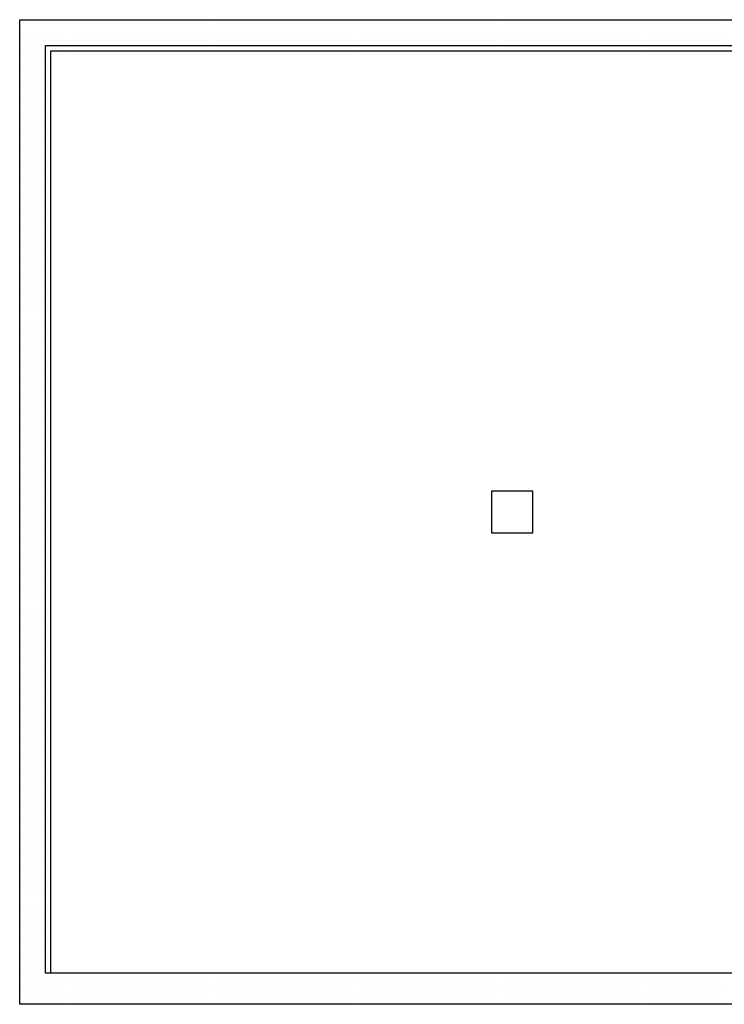
# Model space of a CAD drawing. Extents: x -32192 to 232465, y -142336 to 80344.
# Drawn here: x 92320 to 99117, y -58680 to -49180 of the extents above; entities that cross this region are included whole.
import ezdxf

# ---------------------------------------------------------------- set-up
doc = ezdxf.new("R2010")
doc.units = 0
doc.header["$LTSCALE"] = 100
doc.header["$MEASUREMENT"] = 0
doc.layers.get('0').update_dxf_attribs({"linetype": 'CONTINUOUS'})
doc.layers.add('条件图', color=7, linetype='CONTINUOUS')

msp = doc.modelspace()

# ---------------------------------------------------------------- linework, layer by layer
for p, q in [((92570.4, -49429.7), (105920.4, -49429.7)), ((92570.4, -58379.7), (92570.4, -49429.7)), ((97270.4, -53729.7), (96870.4, -53729.7)), ((96870.4, -53729.7), (96870.4, -54129.7)), ((97270.4, -54129.7), (97270.4, -53729.7)), ((96870.4, -54129.7), (97270.4, -54129.7)), ((105920.4, -58379.7), (92570.4, -58379.7))]:
    msp.add_line(p, q)
at = {"layer": '条件图'}
for p, q in [((92320.4, -49179.7), (106070.4, -49179.7)), ((92320.4, -58679.7), (92320.4, -49179.7)), ((92320.4, -49179.7), (113520.4, -49179.7)), ((92320.4, -58679.7), (92320.4, -49179.7)), ((92350.6, -49300.2), (92350.6, -49300.2)), ((92390.3, -49220.8), (92390.3, -49220.8)), ((92430, -49300.2), (92430, -49300.2)), ((92469.7, -49220.8), (92469.7, -49220.8)), ((92509.4, -49300.2), (92509.4, -49300.2)), ((92549.1, -49220.8), (92549.1, -49220.8)), ((92588.8, -49300.2), (92588.8, -49300.2)), ((92628.4, -49220.8), (92628.4, -49220.8)), ((92668.1, -49300.2), (92668.1, -49300.2)), ((92707.8, -49220.8), (92707.8, -49220.8)), ((92747.5, -49300.2), (92747.5, -49300.2)), ((92787.2, -49220.8), (92787.2, -49220.8)), ((92826.9, -49300.2), (92826.9, -49300.2)), ((92866.6, -49220.8), (92866.6, -49220.8)), ((92906.3, -49300.2), (92906.3, -49300.2)), ((92945.9, -49220.8), (92945.9, -49220.8)), ((92985.6, -49300.2), (92985.6, -49300.2)), ((93025.3, -49220.8), (93025.3, -49220.8)), ((93065, -49300.2), (93065, -49300.2)), ((93104.7, -49220.8), (93104.7, -49220.8)), ((93144.4, -49300.2), (93144.4, -49300.2)), ((93184.1, -49220.8), (93184.1, -49220.8)), ((93223.8, -49300.2), (93223.8, -49300.2)), ((93263.4, -49220.8), (93263.4, -49220.8)), ((93303.1, -49300.2), (93303.1, -49300.2)), ((93342.8, -49220.8), (93342.8, -49220.8)), ((93382.5, -49300.2), (93382.5, -49300.2)), ((93422.2, -49220.8), (93422.2, -49220.8)), ((93461.9, -49300.2), (93461.9, -49300.2)), ((93501.6, -49220.8), (93501.6, -49220.8)), ((93541.3, -49300.2), (93541.3, -49300.2)), ((93580.9, -49220.8), (93580.9, -49220.8)), ((93620.6, -49300.2), (93620.6, -49300.2)), ((93660.3, -49220.8), (93660.3, -49220.8)), ((93700, -49300.2), (93700, -49300.2)), ((93739.7, -49220.8), (93739.7, -49220.8)), ((93779.4, -49300.2), (93779.4, -49300.2)), ((93819.1, -49220.8), (93819.1, -49220.8)), ((93858.8, -49300.2), (93858.8, -49300.2)), ((93898.4, -49220.8), (93898.4, -49220.8)), ((93938.1, -49300.2), (93938.1, -49300.2)), ((93977.8, -49220.8), (93977.8, -49220.8)), ((94017.5, -49300.2), (94017.5, -49300.2)), ((94057.2, -49220.8), (94057.2, -49220.8)), ((94096.9, -49300.2), (94096.9, -49300.2)), ((94136.6, -49220.8), (94136.6, -49220.8)), ((94176.3, -49300.2), (94176.3, -49300.2)), ((94215.9, -49220.8), (94215.9, -49220.8)), ((94255.6, -49300.2), (94255.6, -49300.2)), ((94295.3, -49220.8), (94295.3, -49220.8)), ((94335, -49300.2), (94335, -49300.2)), ((94374.7, -49220.8), (94374.7, -49220.8)), ((94414.4, -49300.2), (94414.4, -49300.2)), ((94454.1, -49220.8), (94454.1, -49220.8)), ((94493.8, -49300.2), (94493.8, -49300.2)), ((94533.4, -49220.8), (94533.4, -49220.8)), ((94573.1, -49300.2), (94573.1, -49300.2)), ((94612.8, -49220.8), (94612.8, -49220.8)), ((94652.5, -49300.2), (94652.5, -49300.2)), ((94692.2, -49220.8), (94692.2, -49220.8)), ((94731.9, -49300.2), (94731.9, -49300.2)), ((94771.6, -49220.8), (94771.6, -49220.8)), ((94811.3, -49300.2), (94811.3, -49300.2)), ((94850.9, -49220.8), (94850.9, -49220.8)), ((94890.6, -49300.2), (94890.6, -49300.2)), ((94930.3, -49220.8), (94930.3, -49220.8)), ((94970, -49300.2), (94970, -49300.2)), ((95009.7, -49220.8), (95009.7, -49220.8)), ((95049.4, -49300.2), (95049.4, -49300.2)), ((95089.1, -49220.8), (95089.1, -49220.8)), ((95128.8, -49300.2), (95128.8, -49300.2)), ((95168.4, -49220.8), (95168.4, -49220.8)), ((95208.1, -49300.2), (95208.1, -49300.2)), ((95247.8, -49220.8), (95247.8, -49220.8)), ((95287.5, -49300.2), (95287.5, -49300.2)), ((95327.2, -49220.8), (95327.2, -49220.8)), ((95366.9, -49300.2), (95366.9, -49300.2)), ((95406.6, -49220.8), (95406.6, -49220.8)), ((95446.3, -49300.2), (95446.3, -49300.2)), ((95485.9, -49220.8), (95485.9, -49220.8)), ((95525.6, -49300.2), (95525.6, -49300.2)), ((95565.3, -49220.8), (95565.3, -49220.8)), ((95605, -49300.2), (95605, -49300.2)), ((95644.7, -49220.8), (95644.7, -49220.8)), ((95684.4, -49300.2), (95684.4, -49300.2)), ((95724.1, -49220.8), (95724.1, -49220.8)), ((95763.8, -49300.2), (95763.8, -49300.2)), ((95803.4, -49220.8), (95803.4, -49220.8)), ((95843.1, -49300.2), (95843.1, -49300.2)), ((95882.8, -49220.8), (95882.8, -49220.8)), ((95922.5, -49300.2), (95922.5, -49300.2)), ((95962.2, -49220.8), (95962.2, -49220.8)), ((96001.9, -49300.2), (96001.9, -49300.2)), ((96041.6, -49220.8), (96041.6, -49220.8)), ((96081.3, -49300.2), (96081.3, -49300.2)), ((96120.9, -49220.8), (96120.9, -49220.8)), ((96160.6, -49300.2), (96160.6, -49300.2)), ((96200.3, -49220.8), (96200.3, -49220.8)), ((96240, -49300.2), (96240, -49300.2)), ((96279.7, -49220.8), (96279.7, -49220.8)), ((96319.4, -49300.2), (96319.4, -49300.2)), ((96359.1, -49220.8), (96359.1, -49220.8)), ((96398.8, -49300.2), (96398.8, -49300.2)), ((96438.4, -49220.8), (96438.4, -49220.8)), ((96478.1, -49300.2), (96478.1, -49300.2)), ((96517.8, -49220.8), (96517.8, -49220.8)), ((96557.5, -49300.2), (96557.5, -49300.2)), ((96597.2, -49220.8), (96597.2, -49220.8)), ((96636.9, -49300.2), (96636.9, -49300.2)), ((96676.6, -49220.8), (96676.6, -49220.8)), ((96716.3, -49300.2), (96716.3, -49300.2)), ((96755.9, -49220.8), (96755.9, -49220.8)), ((96795.6, -49300.2), (96795.6, -49300.2)), ((96835.3, -49220.8), (96835.3, -49220.8)), ((96875, -49300.2), (96875, -49300.2)), ((96914.7, -49220.8), (96914.7, -49220.8)), ((96954.4, -49300.2), (96954.4, -49300.2)), ((96994.1, -49220.8), (96994.1, -49220.8)), ((97033.8, -49300.2), (97033.8, -49300.2)), ((97073.4, -49220.8), (97073.4, -49220.8)), ((97113.1, -49300.2), (97113.1, -49300.2)), ((97152.8, -49220.8), (97152.8, -49220.8)), ((97192.5, -49300.2), (97192.5, -49300.2)), ((97232.2, -49220.8), (97232.2, -49220.8)), ((97271.9, -49300.2), (97271.9, -49300.2)), ((97311.6, -49220.8), (97311.6, -49220.8)), ((97351.3, -49300.2), (97351.3, -49300.2)), ((97390.9, -49220.8), (97390.9, -49220.8)), ((97430.6, -49300.2), (97430.6, -49300.2)), ((97470.3, -49220.8), (97470.3, -49220.8)), ((97510, -49300.2), (97510, -49300.2)), ((97549.7, -49220.8), (97549.7, -49220.8)), ((97589.4, -49300.2), (97589.4, -49300.2)), ((97629.1, -49220.8), (97629.1, -49220.8)), ((97668.8, -49300.2), (97668.8, -49300.2)), ((97708.4, -49220.8), (97708.4, -49220.8)), ((97748.1, -49300.2), (97748.1, -49300.2)), ((97787.8, -49220.8), (97787.8, -49220.8)), ((97827.5, -49300.2), (97827.5, -49300.2)), ((97867.2, -49220.8), (97867.2, -49220.8)), ((97906.9, -49300.2), (97906.9, -49300.2)), ((97946.6, -49220.8), (97946.6, -49220.8)), ((97986.3, -49300.2), (97986.3, -49300.2)), ((98025.9, -49220.8), (98025.9, -49220.8)), ((98065.6, -49300.2), (98065.6, -49300.2)), ((98105.3, -49220.8), (98105.3, -49220.8)), ((98145, -49300.2), (98145, -49300.2)), ((98184.7, -49220.8), (98184.7, -49220.8)), ((98224.4, -49300.2), (98224.4, -49300.2)), ((98264.1, -49220.8), (98264.1, -49220.8)), ((98303.8, -49300.2), (98303.8, -49300.2)), ((98343.4, -49220.8), (98343.4, -49220.8)), ((98383.1, -49300.2), (98383.1, -49300.2)), ((98422.8, -49220.8), (98422.8, -49220.8)), ((98462.5, -49300.2), (98462.5, -49300.2)), ((98502.2, -49220.8), (98502.2, -49220.8)), ((98541.9, -49300.2), (98541.9, -49300.2)), ((98581.6, -49220.8), (98581.6, -49220.8)), ((98621.3, -49300.2), (98621.3, -49300.2)), ((98660.9, -49220.8), (98660.9, -49220.8)), ((98700.6, -49300.2), (98700.6, -49300.2)), ((98740.3, -49220.8), (98740.3, -49220.8)), ((98780, -49300.2), (98780, -49300.2)), ((98819.7, -49220.8), (98819.7, -49220.8)), ((98859.4, -49300.2), (98859.4, -49300.2)), ((98899.1, -49220.8), (98899.1, -49220.8)), ((98938.8, -49300.2), (98938.8, -49300.2)), ((98978.4, -49220.8), (98978.4, -49220.8)), ((99018.1, -49300.2), (99018.1, -49300.2)), ((99057.8, -49220.8), (99057.8, -49220.8)), ((99097.5, -49300.2), (99097.5, -49300.2)), ((92390.3, -49379.5), (92390.3, -49379.5)), ((92469.7, -49379.5), (92469.7, -49379.5)), ((92549.1, -49379.5), (92549.1, -49379.5)), ((92628.4, -49379.5), (92628.4, -49379.5)), ((92707.8, -49379.5), (92707.8, -49379.5)), ((92787.2, -49379.5), (92787.2, -49379.5)), ((92866.6, -49379.5), (92866.6, -49379.5)), ((92945.9, -49379.5), (92945.9, -49379.5)), ((93025.3, -49379.5), (93025.3, -49379.5)), ((93104.7, -49379.5), (93104.7, -49379.5)), ((93184.1, -49379.5), (93184.1, -49379.5)), ((93263.4, -49379.5), (93263.4, -49379.5)), ((93342.8, -49379.5), (93342.8, -49379.5)), ((93422.2, -49379.5), (93422.2, -49379.5)), ((93501.6, -49379.5), (93501.6, -49379.5)), ((93580.9, -49379.5), (93580.9, -49379.5)), ((93660.3, -49379.5), (93660.3, -49379.5)), ((93739.7, -49379.5), (93739.7, -49379.5)), ((93819.1, -49379.5), (93819.1, -49379.5)), ((93898.4, -49379.5), (93898.4, -49379.5)), ((93977.8, -49379.5), (93977.8, -49379.5)), ((94057.2, -49379.5), (94057.2, -49379.5)), ((94136.6, -49379.5), (94136.6, -49379.5)), ((94215.9, -49379.5), (94215.9, -49379.5)), ((94295.3, -49379.5), (94295.3, -49379.5)), ((94374.7, -49379.5), (94374.7, -49379.5)), ((94454.1, -49379.5), (94454.1, -49379.5)), ((94533.4, -49379.5), (94533.4, -49379.5)), ((94612.8, -49379.5), (94612.8, -49379.5)), ((94692.2, -49379.5), (94692.2, -49379.5)), ((94771.6, -49379.5), (94771.6, -49379.5)), ((94850.9, -49379.5), (94850.9, -49379.5)), ((94930.3, -49379.5), (94930.3, -49379.5)), ((95009.7, -49379.5), (95009.7, -49379.5)), ((95089.1, -49379.5), (95089.1, -49379.5)), ((95168.4, -49379.5), (95168.4, -49379.5)), ((95247.8, -49379.5), (95247.8, -49379.5)), ((95327.2, -49379.5), (95327.2, -49379.5)), ((95406.6, -49379.5), (95406.6, -49379.5)), ((95485.9, -49379.5), (95485.9, -49379.5)), ((95565.3, -49379.5), (95565.3, -49379.5)), ((95644.7, -49379.5), (95644.7, -49379.5)), ((95724.1, -49379.5), (95724.1, -49379.5)), ((95803.4, -49379.5), (95803.4, -49379.5)), ((95882.8, -49379.5), (95882.8, -49379.5)), ((95962.2, -49379.5), (95962.2, -49379.5)), ((96041.6, -49379.5), (96041.6, -49379.5)), ((96120.9, -49379.5), (96120.9, -49379.5)), ((96200.3, -49379.5), (96200.3, -49379.5)), ((96279.7, -49379.5), (96279.7, -49379.5)), ((96359.1, -49379.5), (96359.1, -49379.5)), ((96438.4, -49379.5), (96438.4, -49379.5)), ((96517.8, -49379.5), (96517.8, -49379.5)), ((96597.2, -49379.5), (96597.2, -49379.5)), ((96676.6, -49379.5), (96676.6, -49379.5)), ((96755.9, -49379.5), (96755.9, -49379.5)), ((96835.3, -49379.5), (96835.3, -49379.5)), ((96914.7, -49379.5), (96914.7, -49379.5)), ((96994.1, -49379.5), (96994.1, -49379.5)), ((97073.4, -49379.5), (97073.4, -49379.5)), ((97152.8, -49379.5), (97152.8, -49379.5)), ((97232.2, -49379.5), (97232.2, -49379.5)), ((97311.6, -49379.5), (97311.6, -49379.5)), ((97390.9, -49379.5), (97390.9, -49379.5)), ((97470.3, -49379.5), (97470.3, -49379.5)), ((97549.7, -49379.5), (97549.7, -49379.5)), ((97629.1, -49379.5), (97629.1, -49379.5)), ((97708.4, -49379.5), (97708.4, -49379.5)), ((97787.8, -49379.5), (97787.8, -49379.5)), ((97867.2, -49379.5), (97867.2, -49379.5)), ((97946.6, -49379.5), (97946.6, -49379.5)), ((98025.9, -49379.5), (98025.9, -49379.5)), ((98105.3, -49379.5), (98105.3, -49379.5)), ((98184.7, -49379.5), (98184.7, -49379.5)), ((98264.1, -49379.5), (98264.1, -49379.5)), ((98343.4, -49379.5), (98343.4, -49379.5)), ((98422.8, -49379.5), (98422.8, -49379.5)), ((98502.2, -49379.5), (98502.2, -49379.5)), ((98581.6, -49379.5), (98581.6, -49379.5)), ((98660.9, -49379.5), (98660.9, -49379.5)), ((98740.3, -49379.5), (98740.3, -49379.5)), ((98819.7, -49379.5), (98819.7, -49379.5)), ((98899.1, -49379.5), (98899.1, -49379.5)), ((98978.4, -49379.5), (98978.4, -49379.5)), ((99057.8, -49379.5), (99057.8, -49379.5)), ((92350.6, -49458.9), (92350.6, -49458.9)), ((92430, -49458.9), (92430, -49458.9)), ((92509.4, -49458.9), (92509.4, -49458.9)), ((92588.8, -49458.9), (92588.8, -49458.9)), ((92620.4, -49479.7), (105920.4, -49479.7)), ((92620.4, -58379.7), (92620.4, -49479.7)), ((92668.1, -49458.9), (92668.1, -49458.9)), ((92747.5, -49458.9), (92747.5, -49458.9)), ((92826.9, -49458.9), (92826.9, -49458.9)), ((92906.3, -49458.9), (92906.3, -49458.9)), ((92985.6, -49458.9), (92985.6, -49458.9)), ((93065, -49458.9), (93065, -49458.9)), ((93144.4, -49458.9), (93144.4, -49458.9)), ((93223.8, -49458.9), (93223.8, -49458.9)), ((93303.1, -49458.9), (93303.1, -49458.9)), ((93382.5, -49458.9), (93382.5, -49458.9)), ((93461.9, -49458.9), (93461.9, -49458.9)), ((93541.3, -49458.9), (93541.3, -49458.9)), ((93620.6, -49458.9), (93620.6, -49458.9)), ((93700, -49458.9), (93700, -49458.9)), ((93779.4, -49458.9), (93779.4, -49458.9)), ((93858.8, -49458.9), (93858.8, -49458.9)), ((93938.1, -49458.9), (93938.1, -49458.9)), ((94017.5, -49458.9), (94017.5, -49458.9)), ((94096.9, -49458.9), (94096.9, -49458.9)), ((94176.3, -49458.9), (94176.3, -49458.9)), ((94255.6, -49458.9), (94255.6, -49458.9)), ((94335, -49458.9), (94335, -49458.9)), ((94414.4, -49458.9), (94414.4, -49458.9)), ((94493.8, -49458.9), (94493.8, -49458.9)), ((94573.1, -49458.9), (94573.1, -49458.9)), ((94652.5, -49458.9), (94652.5, -49458.9)), ((94731.9, -49458.9), (94731.9, -49458.9)), ((94811.3, -49458.9), (94811.3, -49458.9)), ((94890.6, -49458.9), (94890.6, -49458.9)), ((94970, -49458.9), (94970, -49458.9)), ((95049.4, -49458.9), (95049.4, -49458.9)), ((95128.8, -49458.9), (95128.8, -49458.9)), ((95208.1, -49458.9), (95208.1, -49458.9)), ((95287.5, -49458.9), (95287.5, -49458.9)), ((95366.9, -49458.9), (95366.9, -49458.9)), ((95446.3, -49458.9), (95446.3, -49458.9)), ((95525.6, -49458.9), (95525.6, -49458.9)), ((95605, -49458.9), (95605, -49458.9)), ((95684.4, -49458.9), (95684.4, -49458.9)), ((95763.8, -49458.9), (95763.8, -49458.9)), ((95843.1, -49458.9), (95843.1, -49458.9)), ((95922.5, -49458.9), (95922.5, -49458.9)), ((96001.9, -49458.9), (96001.9, -49458.9)), ((96081.3, -49458.9), (96081.3, -49458.9)), ((96160.6, -49458.9), (96160.6, -49458.9)), ((96240, -49458.9), (96240, -49458.9)), ((96319.4, -49458.9), (96319.4, -49458.9)), ((96398.8, -49458.9), (96398.8, -49458.9)), ((96478.1, -49458.9), (96478.1, -49458.9)), ((96557.5, -49458.9), (96557.5, -49458.9)), ((96636.9, -49458.9), (96636.9, -49458.9)), ((96716.3, -49458.9), (96716.3, -49458.9)), ((96795.6, -49458.9), (96795.6, -49458.9)), ((96875, -49458.9), (96875, -49458.9)), ((96954.4, -49458.9), (96954.4, -49458.9)), ((97033.8, -49458.9), (97033.8, -49458.9)), ((97113.1, -49458.9), (97113.1, -49458.9)), ((97192.5, -49458.9), (97192.5, -49458.9)), ((97271.9, -49458.9), (97271.9, -49458.9)), ((97351.3, -49458.9), (97351.3, -49458.9)), ((97430.6, -49458.9), (97430.6, -49458.9)), ((97510, -49458.9), (97510, -49458.9)), ((97589.4, -49458.9), (97589.4, -49458.9)), ((97668.8, -49458.9), (97668.8, -49458.9)), ((97748.1, -49458.9), (97748.1, -49458.9)), ((97827.5, -49458.9), (97827.5, -49458.9)), ((97906.9, -49458.9), (97906.9, -49458.9)), ((97986.3, -49458.9), (97986.3, -49458.9)), ((98065.6, -49458.9), (98065.6, -49458.9)), ((98145, -49458.9), (98145, -49458.9)), ((98224.4, -49458.9), (98224.4, -49458.9)), ((98303.8, -49458.9), (98303.8, -49458.9)), ((98383.1, -49458.9), (98383.1, -49458.9)), ((98462.5, -49458.9), (98462.5, -49458.9)), ((98541.9, -49458.9), (98541.9, -49458.9)), ((98621.3, -49458.9), (98621.3, -49458.9)), ((98700.6, -49458.9), (98700.6, -49458.9)), ((98780, -49458.9), (98780, -49458.9)), ((98859.4, -49458.9), (98859.4, -49458.9)), ((98938.8, -49458.9), (98938.8, -49458.9)), ((99018.1, -49458.9), (99018.1, -49458.9)), ((99097.5, -49458.9), (99097.5, -49458.9)), ((92390.3, -49538.3), (92390.3, -49538.3)), ((92469.7, -49538.3), (92469.7, -49538.3)), ((92549.1, -49538.3), (92549.1, -49538.3)), ((92350.6, -49617.7), (92350.6, -49617.7)), ((92430, -49617.7), (92430, -49617.7)), ((92509.4, -49617.7), (92509.4, -49617.7)), ((92588.8, -49617.7), (92588.8, -49617.7)), ((92350.6, -49776.4), (92350.6, -49776.4)), ((92390.3, -49697), (92390.3, -49697)), ((92430, -49776.4), (92430, -49776.4)), ((92469.7, -49697), (92469.7, -49697)), ((92509.4, -49776.4), (92509.4, -49776.4)), ((92549.1, -49697), (92549.1, -49697)), ((92588.8, -49776.4), (92588.8, -49776.4)), ((92390.3, -49855.8), (92390.3, -49855.8)), ((92469.7, -49855.8), (92469.7, -49855.8)), ((92549.1, -49855.8), (92549.1, -49855.8)), ((92350.6, -49935.2), (92350.6, -49935.2)), ((92430, -49935.2), (92430, -49935.2)), ((92509.4, -49935.2), (92509.4, -49935.2)), ((92588.8, -49935.2), (92588.8, -49935.2)), ((92390.3, -50014.5), (92390.3, -50014.5)), ((92469.7, -50014.5), (92469.7, -50014.5)), ((92549.1, -50014.5), (92549.1, -50014.5)), ((92350.6, -50093.9), (92350.6, -50093.9)), ((92430, -50093.9), (92430, -50093.9)), ((92509.4, -50093.9), (92509.4, -50093.9)), ((92588.8, -50093.9), (92588.8, -50093.9)), ((92350.6, -50252.7), (92350.6, -50252.7)), ((92390.3, -50173.3), (92390.3, -50173.3)), ((92430, -50252.7), (92430, -50252.7)), ((92469.7, -50173.3), (92469.7, -50173.3)), ((92509.4, -50252.7), (92509.4, -50252.7)), ((92549.1, -50173.3), (92549.1, -50173.3)), ((92588.8, -50252.7), (92588.8, -50252.7)), ((92390.3, -50332), (92390.3, -50332)), ((92469.7, -50332), (92469.7, -50332)), ((92549.1, -50332), (92549.1, -50332)), ((92350.6, -50411.4), (92350.6, -50411.4)), ((92430, -50411.4), (92430, -50411.4)), ((92509.4, -50411.4), (92509.4, -50411.4)), ((92588.8, -50411.4), (92588.8, -50411.4)), ((92390.3, -50490.8), (92390.3, -50490.8)), ((92469.7, -50490.8), (92469.7, -50490.8)), ((92549.1, -50490.8), (92549.1, -50490.8)), ((92350.6, -50570.2), (92350.6, -50570.2)), ((92430, -50570.2), (92430, -50570.2)), ((92509.4, -50570.2), (92509.4, -50570.2)), ((92588.8, -50570.2), (92588.8, -50570.2)), ((92350.6, -50728.9), (92350.6, -50728.9)), ((92390.3, -50649.5), (92390.3, -50649.5)), ((92430, -50728.9), (92430, -50728.9)), ((92469.7, -50649.5), (92469.7, -50649.5)), ((92509.4, -50728.9), (92509.4, -50728.9)), ((92549.1, -50649.5), (92549.1, -50649.5)), ((92588.8, -50728.9), (92588.8, -50728.9)), ((92390.3, -50808.3), (92390.3, -50808.3)), ((92469.7, -50808.3), (92469.7, -50808.3)), ((92549.1, -50808.3), (92549.1, -50808.3)), ((92350.6, -50887.7), (92350.6, -50887.7)), ((92430, -50887.7), (92430, -50887.7)), ((92509.4, -50887.7), (92509.4, -50887.7)), ((92588.8, -50887.7), (92588.8, -50887.7)), ((92390.3, -50967), (92390.3, -50967)), ((92469.7, -50967), (92469.7, -50967)), ((92549.1, -50967), (92549.1, -50967)), ((92350.6, -51046.4), (92350.6, -51046.4)), ((92430, -51046.4), (92430, -51046.4)), ((92509.4, -51046.4), (92509.4, -51046.4)), ((92588.8, -51046.4), (92588.8, -51046.4)), ((92390.3, -51125.8), (92390.3, -51125.8)), ((92469.7, -51125.8), (92469.7, -51125.8)), ((92549.1, -51125.8), (92549.1, -51125.8)), ((92350.6, -51205.2), (92350.6, -51205.2)), ((92390.3, -51284.5), (92390.3, -51284.5)), ((92430, -51205.2), (92430, -51205.2)), ((92469.7, -51284.5), (92469.7, -51284.5)), ((92509.4, -51205.2), (92509.4, -51205.2)), ((92549.1, -51284.5), (92549.1, -51284.5)), ((92588.8, -51205.2), (92588.8, -51205.2)), ((92350.6, -51363.9), (92350.6, -51363.9)), ((92430, -51363.9), (92430, -51363.9)), ((92509.4, -51363.9), (92509.4, -51363.9)), ((92588.8, -51363.9), (92588.8, -51363.9)), ((92390.3, -51443.3), (92390.3, -51443.3)), ((92469.7, -51443.3), (92469.7, -51443.3)), ((92549.1, -51443.3), (92549.1, -51443.3)), ((92350.6, -51522.7), (92350.6, -51522.7)), ((92430, -51522.7), (92430, -51522.7)), ((92509.4, -51522.7), (92509.4, -51522.7)), ((92588.8, -51522.7), (92588.8, -51522.7)), ((92390.3, -51602), (92390.3, -51602)), ((92469.7, -51602), (92469.7, -51602)), ((92549.1, -51602), (92549.1, -51602)), ((92350.6, -51681.4), (92350.6, -51681.4)), ((92390.3, -51760.8), (92390.3, -51760.8)), ((92430, -51681.4), (92430, -51681.4)), ((92469.7, -51760.8), (92469.7, -51760.8)), ((92509.4, -51681.4), (92509.4, -51681.4)), ((92549.1, -51760.8), (92549.1, -51760.8)), ((92588.8, -51681.4), (92588.8, -51681.4)), ((92350.6, -51840.2), (92350.6, -51840.2)), ((92430, -51840.2), (92430, -51840.2)), ((92509.4, -51840.2), (92509.4, -51840.2)), ((92588.8, -51840.2), (92588.8, -51840.2)), ((92390.3, -51919.5), (92390.3, -51919.5)), ((92469.7, -51919.5), (92469.7, -51919.5)), ((92549.1, -51919.5), (92549.1, -51919.5)), ((92350.6, -51998.9), (92350.6, -51998.9)), ((92430, -51998.9), (92430, -51998.9)), ((92509.4, -51998.9), (92509.4, -51998.9)), ((92588.8, -51998.9), (92588.8, -51998.9)), ((92390.3, -52078.3), (92390.3, -52078.3)), ((92469.7, -52078.3), (92469.7, -52078.3)), ((92549.1, -52078.3), (92549.1, -52078.3)), ((92350.6, -52157.7), (92350.6, -52157.7)), ((92390.3, -52237), (92390.3, -52237)), ((92430, -52157.7), (92430, -52157.7)), ((92469.7, -52237), (92469.7, -52237)), ((92509.4, -52157.7), (92509.4, -52157.7)), ((92549.1, -52237), (92549.1, -52237)), ((92588.8, -52157.7), (92588.8, -52157.7)), ((92350.6, -52316.4), (92350.6, -52316.4)), ((92430, -52316.4), (92430, -52316.4)), ((92509.4, -52316.4), (92509.4, -52316.4)), ((92588.8, -52316.4), (92588.8, -52316.4)), ((92390.3, -52395.8), (92390.3, -52395.8)), ((92469.7, -52395.8), (92469.7, -52395.8)), ((92549.1, -52395.8), (92549.1, -52395.8)), ((92350.6, -52475.2), (92350.6, -52475.2)), ((92430, -52475.2), (92430, -52475.2)), ((92509.4, -52475.2), (92509.4, -52475.2)), ((92588.8, -52475.2), (92588.8, -52475.2)), ((92390.3, -52554.5), (92390.3, -52554.5)), ((92469.7, -52554.5), (92469.7, -52554.5)), ((92549.1, -52554.5), (92549.1, -52554.5)), ((92350.6, -52633.9), (92350.6, -52633.9)), ((92390.3, -52713.3), (92390.3, -52713.3)), ((92430, -52633.9), (92430, -52633.9)), ((92469.7, -52713.3), (92469.7, -52713.3)), ((92509.4, -52633.9), (92509.4, -52633.9)), ((92549.1, -52713.3), (92549.1, -52713.3)), ((92588.8, -52633.9), (92588.8, -52633.9)), ((92350.6, -52792.7), (92350.6, -52792.7)), ((92430, -52792.7), (92430, -52792.7)), ((92509.4, -52792.7), (92509.4, -52792.7)), ((92588.8, -52792.7), (92588.8, -52792.7)), ((92390.3, -52872), (92390.3, -52872)), ((92469.7, -52872), (92469.7, -52872)), ((92549.1, -52872), (92549.1, -52872)), ((92350.6, -52951.4), (92350.6, -52951.4)), ((92430, -52951.4), (92430, -52951.4)), ((92509.4, -52951.4), (92509.4, -52951.4)), ((92588.8, -52951.4), (92588.8, -52951.4)), ((92390.3, -53030.8), (92390.3, -53030.8)), ((92469.7, -53030.8), (92469.7, -53030.8)), ((92549.1, -53030.8), (92549.1, -53030.8)), ((92350.6, -53110.2), (92350.6, -53110.2)), ((92390.3, -53189.5), (92390.3, -53189.5)), ((92430, -53110.2), (92430, -53110.2)), ((92469.7, -53189.5), (92469.7, -53189.5)), ((92509.4, -53110.2), (92509.4, -53110.2)), ((92549.1, -53189.5), (92549.1, -53189.5)), ((92588.8, -53110.2), (92588.8, -53110.2)), ((92350.6, -53268.9), (92350.6, -53268.9)), ((92430, -53268.9), (92430, -53268.9)), ((92509.4, -53268.9), (92509.4, -53268.9)), ((92588.8, -53268.9), (92588.8, -53268.9)), ((92390.3, -53348.3), (92390.3, -53348.3)), ((92469.7, -53348.3), (92469.7, -53348.3)), ((92549.1, -53348.3), (92549.1, -53348.3)), ((92350.6, -53427.7), (92350.6, -53427.7)), ((92430, -53427.7), (92430, -53427.7)), ((92509.4, -53427.7), (92509.4, -53427.7)), ((92588.8, -53427.7), (92588.8, -53427.7)), ((92390.3, -53507), (92390.3, -53507)), ((92469.7, -53507), (92469.7, -53507)), ((92549.1, -53507), (92549.1, -53507)), ((92350.6, -53586.4), (92350.6, -53586.4)), ((92390.3, -53665.8), (92390.3, -53665.8)), ((92430, -53586.4), (92430, -53586.4)), ((92469.7, -53665.8), (92469.7, -53665.8)), ((92509.4, -53586.4), (92509.4, -53586.4)), ((92549.1, -53665.8), (92549.1, -53665.8)), ((92588.8, -53586.4), (92588.8, -53586.4)), ((92350.6, -53745.2), (92350.6, -53745.2)), ((92430, -53745.2), (92430, -53745.2)), ((92509.4, -53745.2), (92509.4, -53745.2)), ((92588.8, -53745.2), (92588.8, -53745.2)), ((92390.3, -53824.5), (92390.3, -53824.5)), ((92469.7, -53824.5), (92469.7, -53824.5)), ((92549.1, -53824.5), (92549.1, -53824.5)), ((92350.6, -53903.9), (92350.6, -53903.9)), ((92430, -53903.9), (92430, -53903.9)), ((92509.4, -53903.9), (92509.4, -53903.9)), ((92588.8, -53903.9), (92588.8, -53903.9)), ((92390.3, -53983.3), (92390.3, -53983.3)), ((92469.7, -53983.3), (92469.7, -53983.3)), ((92549.1, -53983.3), (92549.1, -53983.3)), ((92350.6, -54062.7), (92350.6, -54062.7)), ((92390.3, -54142), (92390.3, -54142)), ((92430, -54062.7), (92430, -54062.7)), ((92469.7, -54142), (92469.7, -54142)), ((92509.4, -54062.7), (92509.4, -54062.7)), ((92549.1, -54142), (92549.1, -54142)), ((92588.8, -54062.7), (92588.8, -54062.7)), ((92350.6, -54221.4), (92350.6, -54221.4)), ((92430, -54221.4), (92430, -54221.4)), ((92509.4, -54221.4), (92509.4, -54221.4)), ((92588.8, -54221.4), (92588.8, -54221.4)), ((92390.3, -54300.8), (92390.3, -54300.8)), ((92469.7, -54300.8), (92469.7, -54300.8)), ((92549.1, -54300.8), (92549.1, -54300.8)), ((92350.6, -54380.2), (92350.6, -54380.2)), ((92430, -54380.2), (92430, -54380.2)), ((92509.4, -54380.2), (92509.4, -54380.2)), ((92588.8, -54380.2), (92588.8, -54380.2)), ((92390.3, -54459.5), (92390.3, -54459.5)), ((92469.7, -54459.5), (92469.7, -54459.5)), ((92549.1, -54459.5), (92549.1, -54459.5)), ((92350.6, -54538.9), (92350.6, -54538.9)), ((92390.3, -54618.3), (92390.3, -54618.3)), ((92430, -54538.9), (92430, -54538.9)), ((92469.7, -54618.3), (92469.7, -54618.3)), ((92509.4, -54538.9), (92509.4, -54538.9)), ((92549.1, -54618.3), (92549.1, -54618.3)), ((92588.8, -54538.9), (92588.8, -54538.9)), ((92350.6, -54697.7), (92350.6, -54697.7)), ((92430, -54697.7), (92430, -54697.7)), ((92509.4, -54697.7), (92509.4, -54697.7)), ((92588.8, -54697.7), (92588.8, -54697.7)), ((92390.3, -54777), (92390.3, -54777)), ((92469.7, -54777), (92469.7, -54777)), ((92549.1, -54777), (92549.1, -54777)), ((92350.6, -54856.4), (92350.6, -54856.4)), ((92430, -54856.4), (92430, -54856.4)), ((92509.4, -54856.4), (92509.4, -54856.4)), ((92588.8, -54856.4), (92588.8, -54856.4)), ((92390.3, -54935.8), (92390.3, -54935.8)), ((92469.7, -54935.8), (92469.7, -54935.8)), ((92549.1, -54935.8), (92549.1, -54935.8)), ((92350.6, -55015.2), (92350.6, -55015.2)), ((92390.3, -55094.5), (92390.3, -55094.5)), ((92430, -55015.2), (92430, -55015.2)), ((92469.7, -55094.5), (92469.7, -55094.5)), ((92509.4, -55015.2), (92509.4, -55015.2)), ((92549.1, -55094.5), (92549.1, -55094.5)), ((92588.8, -55015.2), (92588.8, -55015.2)), ((92350.6, -55173.9), (92350.6, -55173.9)), ((92430, -55173.9), (92430, -55173.9)), ((92509.4, -55173.9), (92509.4, -55173.9)), ((92588.8, -55173.9), (92588.8, -55173.9)), ((92390.3, -55253.3), (92390.3, -55253.3)), ((92469.7, -55253.3), (92469.7, -55253.3)), ((92549.1, -55253.3), (92549.1, -55253.3)), ((92350.6, -55332.7), (92350.6, -55332.7)), ((92430, -55332.7), (92430, -55332.7)), ((92509.4, -55332.7), (92509.4, -55332.7)), ((92588.8, -55332.7), (92588.8, -55332.7)), ((92390.3, -55412), (92390.3, -55412)), ((92469.7, -55412), (92469.7, -55412)), ((92549.1, -55412), (92549.1, -55412)), ((92350.6, -55491.4), (92350.6, -55491.4)), ((92390.3, -55570.8), (92390.3, -55570.8)), ((92430, -55491.4), (92430, -55491.4)), ((92469.7, -55570.8), (92469.7, -55570.8)), ((92509.4, -55491.4), (92509.4, -55491.4)), ((92549.1, -55570.8), (92549.1, -55570.8)), ((92588.8, -55491.4), (92588.8, -55491.4)), ((92350.6, -55650.2), (92350.6, -55650.2)), ((92430, -55650.2), (92430, -55650.2)), ((92509.4, -55650.2), (92509.4, -55650.2)), ((92588.8, -55650.2), (92588.8, -55650.2)), ((92390.3, -55729.5), (92390.3, -55729.5)), ((92469.7, -55729.5), (92469.7, -55729.5)), ((92549.1, -55729.5), (92549.1, -55729.5)), ((92350.6, -55808.9), (92350.6, -55808.9)), ((92430, -55808.9), (92430, -55808.9)), ((92509.4, -55808.9), (92509.4, -55808.9)), ((92588.8, -55808.9), (92588.8, -55808.9)), ((92390.3, -55888.3), (92390.3, -55888.3)), ((92469.7, -55888.3), (92469.7, -55888.3)), ((92549.1, -55888.3), (92549.1, -55888.3)), ((92350.6, -55967.7), (92350.6, -55967.7)), ((92390.3, -56047), (92390.3, -56047)), ((92430, -55967.7), (92430, -55967.7)), ((92469.7, -56047), (92469.7, -56047)), ((92509.4, -55967.7), (92509.4, -55967.7)), ((92549.1, -56047), (92549.1, -56047)), ((92588.8, -55967.7), (92588.8, -55967.7)), ((92350.6, -56126.4), (92350.6, -56126.4)), ((92430, -56126.4), (92430, -56126.4)), ((92509.4, -56126.4), (92509.4, -56126.4)), ((92588.8, -56126.4), (92588.8, -56126.4)), ((92390.3, -56205.8), (92390.3, -56205.8)), ((92469.7, -56205.8), (92469.7, -56205.8)), ((92549.1, -56205.8), (92549.1, -56205.8)), ((92350.6, -56285.2), (92350.6, -56285.2)), ((92430, -56285.2), (92430, -56285.2)), ((92509.4, -56285.2), (92509.4, -56285.2)), ((92588.8, -56285.2), (92588.8, -56285.2)), ((92390.3, -56364.5), (92390.3, -56364.5)), ((92469.7, -56364.5), (92469.7, -56364.5)), ((92549.1, -56364.5), (92549.1, -56364.5)), ((92350.6, -56443.9), (92350.6, -56443.9)), ((92390.3, -56523.3), (92390.3, -56523.3)), ((92430, -56443.9), (92430, -56443.9)), ((92469.7, -56523.3), (92469.7, -56523.3)), ((92509.4, -56443.9), (92509.4, -56443.9)), ((92549.1, -56523.3), (92549.1, -56523.3)), ((92588.8, -56443.9), (92588.8, -56443.9)), ((92350.6, -56602.7), (92350.6, -56602.7)), ((92430, -56602.7), (92430, -56602.7)), ((92509.4, -56602.7), (92509.4, -56602.7)), ((92588.8, -56602.7), (92588.8, -56602.7)), ((92390.3, -56682), (92390.3, -56682)), ((92469.7, -56682), (92469.7, -56682)), ((92549.1, -56682), (92549.1, -56682)), ((92350.6, -56761.4), (92350.6, -56761.4)), ((92430, -56761.4), (92430, -56761.4)), ((92509.4, -56761.4), (92509.4, -56761.4)), ((92588.8, -56761.4), (92588.8, -56761.4)), ((92390.3, -56840.8), (92390.3, -56840.8)), ((92469.7, -56840.8), (92469.7, -56840.8)), ((92549.1, -56840.8), (92549.1, -56840.8)), ((92350.6, -56920.2), (92350.6, -56920.2)), ((92390.3, -56999.5), (92390.3, -56999.5)), ((92430, -56920.2), (92430, -56920.2)), ((92469.7, -56999.5), (92469.7, -56999.5)), ((92509.4, -56920.2), (92509.4, -56920.2)), ((92549.1, -56999.5), (92549.1, -56999.5)), ((92588.8, -56920.2), (92588.8, -56920.2)), ((92350.6, -57078.9), (92350.6, -57078.9)), ((92430, -57078.9), (92430, -57078.9)), ((92509.4, -57078.9), (92509.4, -57078.9)), ((92588.8, -57078.9), (92588.8, -57078.9)), ((92390.3, -57158.3), (92390.3, -57158.3)), ((92469.7, -57158.3), (92469.7, -57158.3)), ((92549.1, -57158.3), (92549.1, -57158.3)), ((92350.6, -57237.7), (92350.6, -57237.7)), ((92430, -57237.7), (92430, -57237.7)), ((92509.4, -57237.7), (92509.4, -57237.7)), ((92588.8, -57237.7), (92588.8, -57237.7)), ((92390.3, -57317), (92390.3, -57317)), ((92469.7, -57317), (92469.7, -57317)), ((92549.1, -57317), (92549.1, -57317)), ((92350.6, -57396.4), (92350.6, -57396.4)), ((92430, -57396.4), (92430, -57396.4)), ((92509.4, -57396.4), (92509.4, -57396.4)), ((92588.8, -57396.4), (92588.8, -57396.4)), ((92350.6, -57555.2), (92350.6, -57555.2)), ((92390.3, -57475.8), (92390.3, -57475.8)), ((92430, -57555.2), (92430, -57555.2)), ((92469.7, -57475.8), (92469.7, -57475.8)), ((92509.4, -57555.2), (92509.4, -57555.2)), ((92549.1, -57475.8), (92549.1, -57475.8)), ((92588.8, -57555.2), (92588.8, -57555.2)), ((92390.3, -57634.5), (92390.3, -57634.5)), ((92469.7, -57634.5), (92469.7, -57634.5)), ((92549.1, -57634.5), (92549.1, -57634.5)), ((92350.6, -57713.9), (92350.6, -57713.9)), ((92430, -57713.9), (92430, -57713.9)), ((92509.4, -57713.9), (92509.4, -57713.9)), ((92588.8, -57713.9), (92588.8, -57713.9)), ((92390.3, -57793.3), (92390.3, -57793.3)), ((92469.7, -57793.3), (92469.7, -57793.3)), ((92549.1, -57793.3), (92549.1, -57793.3)), ((92350.6, -57872.7), (92350.6, -57872.7)), ((92430, -57872.7), (92430, -57872.7)), ((92509.4, -57872.7), (92509.4, -57872.7)), ((92588.8, -57872.7), (92588.8, -57872.7)), ((92350.6, -58031.4), (92350.6, -58031.4)), ((92390.3, -57952), (92390.3, -57952)), ((92430, -58031.4), (92430, -58031.4)), ((92469.7, -57952), (92469.7, -57952)), ((92509.4, -58031.4), (92509.4, -58031.4)), ((92549.1, -57952), (92549.1, -57952)), ((92588.8, -58031.4), (92588.8, -58031.4)), ((92390.3, -58110.8), (92390.3, -58110.8)), ((92469.7, -58110.8), (92469.7, -58110.8)), ((92549.1, -58110.8), (92549.1, -58110.8)), ((92350.6, -58190.2), (92350.6, -58190.2)), ((92430, -58190.2), (92430, -58190.2)), ((92509.4, -58190.2), (92509.4, -58190.2)), ((92588.8, -58190.2), (92588.8, -58190.2)), ((92390.3, -58269.5), (92390.3, -58269.5)), ((92469.7, -58269.5), (92469.7, -58269.5)), ((92549.1, -58269.5), (92549.1, -58269.5)), ((92350.6, -58348.9), (92350.6, -58348.9)), ((92430, -58348.9), (92430, -58348.9)), ((92509.4, -58348.9), (92509.4, -58348.9)), ((92588.8, -58348.9), (92588.8, -58348.9)), ((105920.4, -58379.7), (92620.4, -58379.7)), ((92350.6, -58507.7), (92350.6, -58507.7)), ((92390.3, -58428.3), (92390.3, -58428.3)), ((92430, -58507.7), (92430, -58507.7)), ((92469.7, -58428.3), (92469.7, -58428.3)), ((92509.4, -58507.7), (92509.4, -58507.7)), ((92549.1, -58428.3), (92549.1, -58428.3)), ((92588.8, -58507.7), (92588.8, -58507.7)), ((92628.4, -58428.3), (92628.4, -58428.3)), ((92668.1, -58507.7), (92668.1, -58507.7)), ((92707.8, -58428.3), (92707.8, -58428.3)), ((92747.5, -58507.7), (92747.5, -58507.7)), ((92787.2, -58428.3), (92787.2, -58428.3)), ((92826.9, -58507.7), (92826.9, -58507.7)), ((92866.6, -58428.3), (92866.6, -58428.3)), ((92906.3, -58507.7), (92906.3, -58507.7)), ((92945.9, -58428.3), (92945.9, -58428.3)), ((92985.6, -58507.7), (92985.6, -58507.7)), ((93025.3, -58428.3), (93025.3, -58428.3)), ((93065, -58507.7), (93065, -58507.7)), ((93104.7, -58428.3), (93104.7, -58428.3)), ((93144.4, -58507.7), (93144.4, -58507.7)), ((93184.1, -58428.3), (93184.1, -58428.3)), ((93223.8, -58507.7), (93223.8, -58507.7)), ((93263.4, -58428.3), (93263.4, -58428.3)), ((93303.1, -58507.7), (93303.1, -58507.7)), ((93342.8, -58428.3), (93342.8, -58428.3)), ((93382.5, -58507.7), (93382.5, -58507.7)), ((93422.2, -58428.3), (93422.2, -58428.3)), ((93461.9, -58507.7), (93461.9, -58507.7)), ((93501.6, -58428.3), (93501.6, -58428.3)), ((93541.3, -58507.7), (93541.3, -58507.7)), ((93580.9, -58428.3), (93580.9, -58428.3)), ((93620.6, -58507.7), (93620.6, -58507.7)), ((93660.3, -58428.3), (93660.3, -58428.3)), ((93700, -58507.7), (93700, -58507.7)), ((93739.7, -58428.3), (93739.7, -58428.3)), ((93779.4, -58507.7), (93779.4, -58507.7)), ((93819.1, -58428.3), (93819.1, -58428.3)), ((93858.8, -58507.7), (93858.8, -58507.7)), ((93898.4, -58428.3), (93898.4, -58428.3)), ((93938.1, -58507.7), (93938.1, -58507.7)), ((93977.8, -58428.3), (93977.8, -58428.3)), ((94017.5, -58507.7), (94017.5, -58507.7)), ((94057.2, -58428.3), (94057.2, -58428.3)), ((94096.9, -58507.7), (94096.9, -58507.7)), ((94136.6, -58428.3), (94136.6, -58428.3)), ((94176.3, -58507.7), (94176.3, -58507.7)), ((94215.9, -58428.3), (94215.9, -58428.3)), ((94255.6, -58507.7), (94255.6, -58507.7)), ((94295.3, -58428.3), (94295.3, -58428.3)), ((94335, -58507.7), (94335, -58507.7)), ((94374.7, -58428.3), (94374.7, -58428.3)), ((94414.4, -58507.7), (94414.4, -58507.7)), ((94454.1, -58428.3), (94454.1, -58428.3)), ((94493.8, -58507.7), (94493.8, -58507.7)), ((94533.4, -58428.3), (94533.4, -58428.3)), ((94573.1, -58507.7), (94573.1, -58507.7)), ((94612.8, -58428.3), (94612.8, -58428.3)), ((94652.5, -58507.7), (94652.5, -58507.7)), ((94692.2, -58428.3), (94692.2, -58428.3)), ((94731.9, -58507.7), (94731.9, -58507.7)), ((94771.6, -58428.3), (94771.6, -58428.3)), ((94811.3, -58507.7), (94811.3, -58507.7)), ((94850.9, -58428.3), (94850.9, -58428.3)), ((94890.6, -58507.7), (94890.6, -58507.7)), ((94930.3, -58428.3), (94930.3, -58428.3)), ((94970, -58507.7), (94970, -58507.7)), ((95009.7, -58428.3), (95009.7, -58428.3)), ((95049.4, -58507.7), (95049.4, -58507.7)), ((95089.1, -58428.3), (95089.1, -58428.3)), ((95128.8, -58507.7), (95128.8, -58507.7)), ((95168.4, -58428.3), (95168.4, -58428.3)), ((95208.1, -58507.7), (95208.1, -58507.7)), ((95247.8, -58428.3), (95247.8, -58428.3)), ((95287.5, -58507.7), (95287.5, -58507.7)), ((95327.2, -58428.3), (95327.2, -58428.3)), ((95366.9, -58507.7), (95366.9, -58507.7)), ((95406.6, -58428.3), (95406.6, -58428.3)), ((95446.3, -58507.7), (95446.3, -58507.7)), ((95485.9, -58428.3), (95485.9, -58428.3)), ((95525.6, -58507.7), (95525.6, -58507.7)), ((95565.3, -58428.3), (95565.3, -58428.3)), ((95605, -58507.7), (95605, -58507.7)), ((95644.7, -58428.3), (95644.7, -58428.3)), ((95684.4, -58507.7), (95684.4, -58507.7)), ((95724.1, -58428.3), (95724.1, -58428.3)), ((95763.8, -58507.7), (95763.8, -58507.7)), ((95803.4, -58428.3), (95803.4, -58428.3)), ((95843.1, -58507.7), (95843.1, -58507.7)), ((95882.8, -58428.3), (95882.8, -58428.3)), ((95922.5, -58507.7), (95922.5, -58507.7)), ((95962.2, -58428.3), (95962.2, -58428.3)), ((96001.9, -58507.7), (96001.9, -58507.7)), ((96041.6, -58428.3), (96041.6, -58428.3)), ((96081.3, -58507.7), (96081.3, -58507.7)), ((96120.9, -58428.3), (96120.9, -58428.3)), ((96160.6, -58507.7), (96160.6, -58507.7)), ((96200.3, -58428.3), (96200.3, -58428.3)), ((96240, -58507.7), (96240, -58507.7)), ((96279.7, -58428.3), (96279.7, -58428.3)), ((96319.4, -58507.7), (96319.4, -58507.7)), ((96359.1, -58428.3), (96359.1, -58428.3)), ((96398.8, -58507.7), (96398.8, -58507.7)), ((96438.4, -58428.3), (96438.4, -58428.3)), ((96478.1, -58507.7), (96478.1, -58507.7)), ((96517.8, -58428.3), (96517.8, -58428.3)), ((96557.5, -58507.7), (96557.5, -58507.7)), ((96597.2, -58428.3), (96597.2, -58428.3)), ((96636.9, -58507.7), (96636.9, -58507.7)), ((96676.6, -58428.3), (96676.6, -58428.3)), ((96716.3, -58507.7), (96716.3, -58507.7)), ((96755.9, -58428.3), (96755.9, -58428.3)), ((96795.6, -58507.7), (96795.6, -58507.7)), ((96835.3, -58428.3), (96835.3, -58428.3)), ((96875, -58507.7), (96875, -58507.7)), ((96914.7, -58428.3), (96914.7, -58428.3)), ((96954.4, -58507.7), (96954.4, -58507.7)), ((96994.1, -58428.3), (96994.1, -58428.3)), ((97033.8, -58507.7), (97033.8, -58507.7)), ((97073.4, -58428.3), (97073.4, -58428.3)), ((97113.1, -58507.7), (97113.1, -58507.7)), ((97152.8, -58428.3), (97152.8, -58428.3)), ((97192.5, -58507.7), (97192.5, -58507.7)), ((97232.2, -58428.3), (97232.2, -58428.3)), ((97271.9, -58507.7), (97271.9, -58507.7)), ((97311.6, -58428.3), (97311.6, -58428.3)), ((97351.3, -58507.7), (97351.3, -58507.7)), ((97390.9, -58428.3), (97390.9, -58428.3)), ((97430.6, -58507.7), (97430.6, -58507.7)), ((97470.3, -58428.3), (97470.3, -58428.3)), ((97510, -58507.7), (97510, -58507.7)), ((97549.7, -58428.3), (97549.7, -58428.3)), ((97589.4, -58507.7), (97589.4, -58507.7)), ((97629.1, -58428.3), (97629.1, -58428.3)), ((97668.8, -58507.7), (97668.8, -58507.7)), ((97708.4, -58428.3), (97708.4, -58428.3)), ((97748.1, -58507.7), (97748.1, -58507.7)), ((97787.8, -58428.3), (97787.8, -58428.3)), ((97827.5, -58507.7), (97827.5, -58507.7)), ((97867.2, -58428.3), (97867.2, -58428.3)), ((97906.9, -58507.7), (97906.9, -58507.7)), ((97946.6, -58428.3), (97946.6, -58428.3)), ((97986.3, -58507.7), (97986.3, -58507.7)), ((98025.9, -58428.3), (98025.9, -58428.3)), ((98065.6, -58507.7), (98065.6, -58507.7)), ((98105.3, -58428.3), (98105.3, -58428.3)), ((98145, -58507.7), (98145, -58507.7)), ((98184.7, -58428.3), (98184.7, -58428.3)), ((98224.4, -58507.7), (98224.4, -58507.7)), ((98264.1, -58428.3), (98264.1, -58428.3)), ((98303.8, -58507.7), (98303.8, -58507.7)), ((98343.4, -58428.3), (98343.4, -58428.3)), ((98383.1, -58507.7), (98383.1, -58507.7)), ((98422.8, -58428.3), (98422.8, -58428.3)), ((98462.5, -58507.7), (98462.5, -58507.7)), ((98502.2, -58428.3), (98502.2, -58428.3)), ((98541.9, -58507.7), (98541.9, -58507.7)), ((98581.6, -58428.3), (98581.6, -58428.3)), ((98621.3, -58507.7), (98621.3, -58507.7)), ((98660.9, -58428.3), (98660.9, -58428.3)), ((98700.6, -58507.7), (98700.6, -58507.7)), ((98740.3, -58428.3), (98740.3, -58428.3)), ((98780, -58507.7), (98780, -58507.7)), ((98819.7, -58428.3), (98819.7, -58428.3)), ((98859.4, -58507.7), (98859.4, -58507.7)), ((98899.1, -58428.3), (98899.1, -58428.3)), ((98938.8, -58507.7), (98938.8, -58507.7)), ((98978.4, -58428.3), (98978.4, -58428.3)), ((99018.1, -58507.7), (99018.1, -58507.7)), ((99057.8, -58428.3), (99057.8, -58428.3)), ((99097.5, -58507.7), (99097.5, -58507.7)), ((92390.3, -58587), (92390.3, -58587)), ((92469.7, -58587), (92469.7, -58587)), ((92549.1, -58587), (92549.1, -58587)), ((92628.4, -58587), (92628.4, -58587)), ((92707.8, -58587), (92707.8, -58587)), ((92787.2, -58587), (92787.2, -58587)), ((92866.6, -58587), (92866.6, -58587)), ((92945.9, -58587), (92945.9, -58587)), ((93025.3, -58587), (93025.3, -58587)), ((93104.7, -58587), (93104.7, -58587)), ((93184.1, -58587), (93184.1, -58587)), ((93263.4, -58587), (93263.4, -58587)), ((93342.8, -58587), (93342.8, -58587)), ((93422.2, -58587), (93422.2, -58587)), ((93501.6, -58587), (93501.6, -58587)), ((93580.9, -58587), (93580.9, -58587)), ((93660.3, -58587), (93660.3, -58587)), ((93739.7, -58587), (93739.7, -58587)), ((93819.1, -58587), (93819.1, -58587)), ((93898.4, -58587), (93898.4, -58587)), ((93977.8, -58587), (93977.8, -58587)), ((94057.2, -58587), (94057.2, -58587)), ((94136.6, -58587), (94136.6, -58587)), ((94215.9, -58587), (94215.9, -58587)), ((94295.3, -58587), (94295.3, -58587)), ((94374.7, -58587), (94374.7, -58587)), ((94454.1, -58587), (94454.1, -58587)), ((94533.4, -58587), (94533.4, -58587)), ((94612.8, -58587), (94612.8, -58587)), ((94692.2, -58587), (94692.2, -58587)), ((94771.6, -58587), (94771.6, -58587)), ((94850.9, -58587), (94850.9, -58587)), ((94930.3, -58587), (94930.3, -58587)), ((95009.7, -58587), (95009.7, -58587)), ((95089.1, -58587), (95089.1, -58587)), ((95168.4, -58587), (95168.4, -58587)), ((95247.8, -58587), (95247.8, -58587)), ((95327.2, -58587), (95327.2, -58587)), ((95406.6, -58587), (95406.6, -58587)), ((95485.9, -58587), (95485.9, -58587)), ((95565.3, -58587), (95565.3, -58587)), ((95644.7, -58587), (95644.7, -58587)), ((95724.1, -58587), (95724.1, -58587)), ((95803.4, -58587), (95803.4, -58587)), ((95882.8, -58587), (95882.8, -58587)), ((95962.2, -58587), (95962.2, -58587)), ((96041.6, -58587), (96041.6, -58587)), ((96120.9, -58587), (96120.9, -58587)), ((96200.3, -58587), (96200.3, -58587)), ((96279.7, -58587), (96279.7, -58587)), ((96359.1, -58587), (96359.1, -58587)), ((96438.4, -58587), (96438.4, -58587)), ((96517.8, -58587), (96517.8, -58587)), ((96597.2, -58587), (96597.2, -58587)), ((96676.6, -58587), (96676.6, -58587)), ((96755.9, -58587), (96755.9, -58587)), ((96835.3, -58587), (96835.3, -58587)), ((96914.7, -58587), (96914.7, -58587)), ((96994.1, -58587), (96994.1, -58587)), ((97073.4, -58587), (97073.4, -58587)), ((97152.8, -58587), (97152.8, -58587)), ((97232.2, -58587), (97232.2, -58587)), ((97311.6, -58587), (97311.6, -58587)), ((97390.9, -58587), (97390.9, -58587)), ((97470.3, -58587), (97470.3, -58587)), ((97549.7, -58587), (97549.7, -58587)), ((97629.1, -58587), (97629.1, -58587)), ((97708.4, -58587), (97708.4, -58587)), ((97787.8, -58587), (97787.8, -58587)), ((97867.2, -58587), (97867.2, -58587)), ((97946.6, -58587), (97946.6, -58587)), ((98025.9, -58587), (98025.9, -58587)), ((98105.3, -58587), (98105.3, -58587)), ((98184.7, -58587), (98184.7, -58587)), ((98264.1, -58587), (98264.1, -58587)), ((98343.4, -58587), (98343.4, -58587)), ((98422.8, -58587), (98422.8, -58587)), ((98502.2, -58587), (98502.2, -58587)), ((98581.6, -58587), (98581.6, -58587)), ((98660.9, -58587), (98660.9, -58587)), ((98740.3, -58587), (98740.3, -58587)), ((98819.7, -58587), (98819.7, -58587)), ((98899.1, -58587), (98899.1, -58587)), ((98978.4, -58587), (98978.4, -58587)), ((99057.8, -58587), (99057.8, -58587)), ((106070.4, -58679.7), (92320.4, -58679.7)), ((113520.4, -58679.7), (92320.4, -58679.7)), ((92350.6, -58666.4), (92350.6, -58666.4)), ((92430, -58666.4), (92430, -58666.4)), ((92509.4, -58666.4), (92509.4, -58666.4)), ((92588.8, -58666.4), (92588.8, -58666.4)), ((92668.1, -58666.4), (92668.1, -58666.4)), ((92747.5, -58666.4), (92747.5, -58666.4)), ((92826.9, -58666.4), (92826.9, -58666.4)), ((92906.3, -58666.4), (92906.3, -58666.4)), ((92985.6, -58666.4), (92985.6, -58666.4)), ((93065, -58666.4), (93065, -58666.4)), ((93144.4, -58666.4), (93144.4, -58666.4)), ((93223.8, -58666.4), (93223.8, -58666.4)), ((93303.1, -58666.4), (93303.1, -58666.4)), ((93382.5, -58666.4), (93382.5, -58666.4)), ((93461.9, -58666.4), (93461.9, -58666.4)), ((93541.3, -58666.4), (93541.3, -58666.4)), ((93620.6, -58666.4), (93620.6, -58666.4)), ((93700, -58666.4), (93700, -58666.4)), ((93779.4, -58666.4), (93779.4, -58666.4)), ((93858.8, -58666.4), (93858.8, -58666.4)), ((93938.1, -58666.4), (93938.1, -58666.4)), ((94017.5, -58666.4), (94017.5, -58666.4)), ((94096.9, -58666.4), (94096.9, -58666.4)), ((94176.3, -58666.4), (94176.3, -58666.4)), ((94255.6, -58666.4), (94255.6, -58666.4)), ((94335, -58666.4), (94335, -58666.4)), ((94414.4, -58666.4), (94414.4, -58666.4)), ((94493.8, -58666.4), (94493.8, -58666.4)), ((94573.1, -58666.4), (94573.1, -58666.4)), ((94652.5, -58666.4), (94652.5, -58666.4)), ((94731.9, -58666.4), (94731.9, -58666.4)), ((94811.3, -58666.4), (94811.3, -58666.4)), ((94890.6, -58666.4), (94890.6, -58666.4)), ((94970, -58666.4), (94970, -58666.4)), ((95049.4, -58666.4), (95049.4, -58666.4)), ((95128.8, -58666.4), (95128.8, -58666.4)), ((95208.1, -58666.4), (95208.1, -58666.4)), ((95287.5, -58666.4), (95287.5, -58666.4)), ((95366.9, -58666.4), (95366.9, -58666.4)), ((95446.3, -58666.4), (95446.3, -58666.4)), ((95525.6, -58666.4), (95525.6, -58666.4)), ((95605, -58666.4), (95605, -58666.4)), ((95684.4, -58666.4), (95684.4, -58666.4)), ((95763.8, -58666.4), (95763.8, -58666.4)), ((95843.1, -58666.4), (95843.1, -58666.4)), ((95922.5, -58666.4), (95922.5, -58666.4)), ((96001.9, -58666.4), (96001.9, -58666.4)), ((96081.3, -58666.4), (96081.3, -58666.4)), ((96160.6, -58666.4), (96160.6, -58666.4)), ((96240, -58666.4), (96240, -58666.4)), ((96319.4, -58666.4), (96319.4, -58666.4)), ((96398.8, -58666.4), (96398.8, -58666.4)), ((96478.1, -58666.4), (96478.1, -58666.4)), ((96557.5, -58666.4), (96557.5, -58666.4)), ((96636.9, -58666.4), (96636.9, -58666.4)), ((96716.3, -58666.4), (96716.3, -58666.4)), ((96795.6, -58666.4), (96795.6, -58666.4)), ((96875, -58666.4), (96875, -58666.4)), ((96954.4, -58666.4), (96954.4, -58666.4)), ((97033.8, -58666.4), (97033.8, -58666.4)), ((97113.1, -58666.4), (97113.1, -58666.4)), ((97192.5, -58666.4), (97192.5, -58666.4)), ((97271.9, -58666.4), (97271.9, -58666.4)), ((97351.3, -58666.4), (97351.3, -58666.4)), ((97430.6, -58666.4), (97430.6, -58666.4)), ((97510, -58666.4), (97510, -58666.4)), ((97589.4, -58666.4), (97589.4, -58666.4)), ((97668.8, -58666.4), (97668.8, -58666.4)), ((97748.1, -58666.4), (97748.1, -58666.4)), ((97827.5, -58666.4), (97827.5, -58666.4)), ((97906.9, -58666.4), (97906.9, -58666.4)), ((97986.3, -58666.4), (97986.3, -58666.4)), ((98065.6, -58666.4), (98065.6, -58666.4)), ((98145, -58666.4), (98145, -58666.4)), ((98224.4, -58666.4), (98224.4, -58666.4)), ((98303.8, -58666.4), (98303.8, -58666.4)), ((98383.1, -58666.4), (98383.1, -58666.4)), ((98462.5, -58666.4), (98462.5, -58666.4)), ((98541.9, -58666.4), (98541.9, -58666.4)), ((98621.3, -58666.4), (98621.3, -58666.4)), ((98700.6, -58666.4), (98700.6, -58666.4)), ((98780, -58666.4), (98780, -58666.4)), ((98859.4, -58666.4), (98859.4, -58666.4)), ((98938.8, -58666.4), (98938.8, -58666.4)), ((99018.1, -58666.4), (99018.1, -58666.4)), ((99097.5, -58666.4), (99097.5, -58666.4))]:
    msp.add_line(p, q, dxfattribs=at)

doc.saveas('drawing.dxf')
